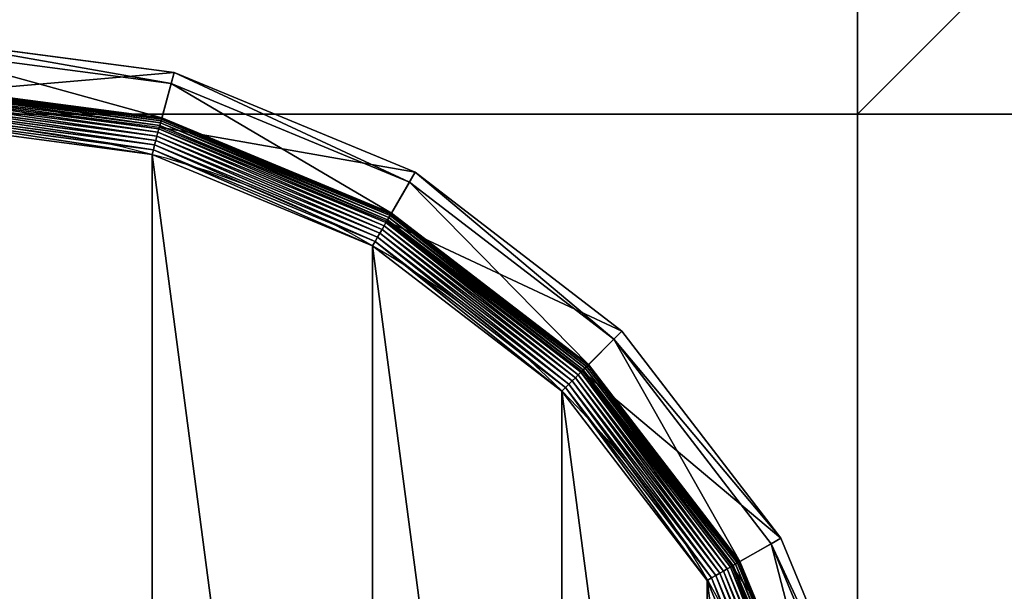
# Model space of a CAD drawing. Extents: x -1500 to 1500, y -375 to 375.
# Drawn here: x 3 to 29, y -333 to -317 of the extents above; entities that cross this region are included whole.
import ezdxf

# ---------------------------------------------------------------- set-up
doc = ezdxf.new("R2010")
doc.units = 0
doc.layers.get('0').update_dxf_attribs({"color": 13, "linetype": 'CONTINUOUS'})

# ---------------------------------------------------------------- blocks, each defined once
blk = doc.blocks.new('1800X750MM_TOP')
at = {"color": 7}
mesh = blk.add_polyface(dxfattribs=at)
corners = [(1500, 750), (0, 0), (0, 750), (1500, 0)]
mesh.append_faces([[corners[k] for k in face] for face in [(0, 1, 2), (1, 0, 3)]], dxfattribs={"vtx0": -1, "color": 7})
mesh = blk.add_polyface(dxfattribs=at)
corners = [(1500, 0, 25), (0, 750, 25), (0, 0, 25), (1500, 750, 25)]
mesh.append_faces([[corners[k] for k in face] for face in [(0, 1, 2), (1, 0, 3)]], dxfattribs={"vtx0": -1, "color": 7})
blk = doc.blocks.new('CUBIT_DESK_LEG_1')
at = {"color": 7}
for p, q in [((50, 50, 26), (0, 50, 26)), ((50, 50, 705), (0, 50, 705)), ((50, 50, 29), (0, 50, 29)), ((50, 0, 26), (50, 50, 26)), ((50, 0, 705), (50, 50, 705)), ((50, 50, 26), (50, 50, 29)), ((50, 0, 29), (50, 50, 29)), ((50, 50, 29), (50, 50, 705))]:
    blk.add_line(p, q, dxfattribs=at)
mesh = blk.add_polyface(dxfattribs=at)
corners = [(0, 50, 26), (50, 0, 26), (0, 0, 26), (50, 50, 26)]
mesh.append_faces([[corners[k] for k in face] for face in [(0, 1, 2), (1, 0, 3)]], dxfattribs={"vtx0": -1, "color": 7})
mesh = blk.add_polyface(dxfattribs=at)
corners = [(50, 0, 705), (0, 50, 705), (0, 0, 705), (50, 50, 705)]
mesh.append_faces([[corners[k] for k in face] for face in [(0, 1, 2), (1, 0, 3)]], dxfattribs={"vtx0": -1, "color": 7})
mesh = blk.add_polyface(dxfattribs=at)
corners = [(0, 50, 705), (50, 50, 29), (0, 50, 29), (50, 50, 705)]
mesh.append_faces([[corners[k] for k in face] for face in [(0, 1, 2), (1, 0, 3)]], dxfattribs={"vtx0": -1, "color": 7})
mesh = blk.add_polyface(dxfattribs=at)
corners = [(50, 0, 29), (0, 50, 29), (0, 0, 29), (50, 50, 29)]
mesh.append_faces([[corners[k] for k in face] for face in [(0, 1, 2), (1, 0, 3)]], dxfattribs={"vtx0": -1, "color": 7})
mesh = blk.add_polyface(dxfattribs=at)
corners = [(0, 50, 29), (50, 50, 26), (0, 50, 26), (50, 50, 29)]
mesh.append_faces([[corners[k] for k in face] for face in [(0, 1, 2), (1, 0, 3)]], dxfattribs={"vtx0": -1, "color": 7})
mesh = blk.add_polyface(dxfattribs=at)
corners = [(50, 50, 29), (50, 0, 705), (50, 0, 29), (50, 50, 705)]
mesh.append_faces([[corners[k] for k in face] for face in [(0, 1, 2), (1, 0, 3)]], dxfattribs={"vtx0": -1, "color": 7})
mesh = blk.add_polyface(dxfattribs=at)
corners = [(50, 50, 26), (50, 0, 29), (50, 0, 26), (50, 50, 29)]
mesh.append_faces([[corners[k] for k in face] for face in [(0, 1, 2), (1, 0, 3)]], dxfattribs={"vtx0": -1, "color": 7})
blk = doc.blocks.new('GROUP_187')
at = {"color": 7}
for p, q in [((35.01, 182.84, 0.32), (55.89, 132.42, 0.32)), ((36.07, 183.12, 0.08), (56.84, 132.96, 0.08)), ((28.9, 181.2, 9.48), (50.42, 129.25, 9.48)), ((28.9, 181.2, 42.65), (50.42, 129.25, 42.65)), ((28.97, 181.22, 8.24), (50.48, 129.29, 8.24)), ((29.18, 181.28, 7.03), (50.67, 129.4, 7.03)), ((29.53, 181.37, 5.85), (50.98, 129.58, 5.85)), ((30.01, 181.5, 4.74), (51.41, 129.83, 4.74)), ((30.61, 181.66, 3.71), (51.95, 130.14, 3.71)), ((52.27, 130.32, 104.26), (30.96, 181.75, 104.26)), ((31.32, 181.85, 2.78), (52.58, 130.5, 2.78)), ((32.13, 182.07, 1.96), (53.31, 130.92, 1.96)), ((33.02, 182.31, 1.27), (54.11, 131.39, 1.27)), ((33.99, 182.56, 0.72), (54.98, 131.89, 0.72)), ((18.6, 178.44, 85.3), (41.18, 123.92, 85.3)), ((43.4, 125.2, 47.66), (21.07, 179.1, 47.66)), ((54.11, 131.39, 1.27), (54.98, 131.89, 0.72)), ((54.98, 131.89, 0.72), (55.89, 132.42, 0.32)), ((54.98, 131.89, 0.72), (88.37, 88.37, 0.72)), ((55.89, 132.42, 0.32), (56.84, 132.96, 0.08)), ((55.89, 132.42, 0.32), (89.12, 89.12, 0.32)), ((56.84, 132.96, 0.08), (57.81, 133.52)), ((56.84, 132.96, 0.08), (89.89, 89.89, 0.08)), ((52.27, 130.32, 104.26), (41.18, 123.92, 85.3)), ((50.42, 129.25, 42.65), (43.4, 125.2, 47.66)), ((50.42, 129.25, 9.48), (50.48, 129.29, 8.24)), ((50.42, 129.25, 9.48), (84.65, 84.65, 9.48)), ((50.42, 129.25, 9.48), (50.42, 129.25, 42.65)), ((50.42, 129.25, 42.65), (84.65, 84.65, 42.65)), ((50.48, 129.29, 8.24), (50.67, 129.4, 7.03)), ((50.48, 129.29, 8.24), (84.7, 84.7, 8.24)), ((50.67, 129.4, 7.03), (50.98, 129.58, 5.85)), ((50.67, 129.4, 7.03), (84.85, 84.85, 7.03)), ((50.98, 129.58, 5.85), (51.41, 129.83, 4.74)), ((50.98, 129.58, 5.85), (85.11, 85.11, 5.85)), ((51.41, 129.83, 4.74), (51.95, 130.14, 3.71)), ((51.41, 129.83, 4.74), (85.46, 85.46, 4.74)), ((51.95, 130.14, 3.71), (52.58, 130.5, 2.78)), ((51.95, 130.14, 3.71), (85.89, 85.89, 3.71)), ((86.15, 86.15, 104.26), (52.27, 130.32, 104.26)), ((52.58, 130.5, 2.78), (53.31, 130.92, 1.96)), ((52.58, 130.5, 2.78), (86.41, 86.41, 2.78)), ((53.31, 130.92, 1.96), (54.11, 131.39, 1.27)), ((53.31, 130.92, 1.96), (87.01, 87.01, 1.96)), ((54.11, 131.39, 1.27), (87.66, 87.66, 1.27)), ((41.18, 123.92, 85.3), (43.4, 125.2, 47.66)), ((78.92, 78.92, 47.66), (43.4, 125.2, 47.66)), ((41.18, 123.92, 85.3), (77.11, 77.11, 85.3)), ((88.37, 88.37, 0.72), (89.12, 89.12, 0.32)), ((89.12, 89.12, 0.32), (89.89, 89.89, 0.08)), ((89.12, 89.12, 0.32), (132.42, 55.89, 0.32)), ((89.89, 89.89, 0.08), (90.68, 90.68)), ((89.89, 89.89, 0.08), (132.96, 56.84, 0.08)), ((86.41, 86.41, 2.78), (87.01, 87.01, 1.96)), ((87.01, 87.01, 1.96), (87.66, 87.66, 1.27)), ((87.01, 87.01, 1.96), (130.92, 53.31, 1.96)), ((87.66, 87.66, 1.27), (88.37, 88.37, 0.72)), ((87.66, 87.66, 1.27), (131.39, 54.11, 1.27)), ((88.37, 88.37, 0.72), (131.89, 54.98, 0.72)), ((86.15, 86.15, 104.26), (77.11, 77.11, 85.3)), ((84.65, 84.65, 42.65), (78.92, 78.92, 47.66)), ((84.65, 84.65, 9.48), (84.7, 84.7, 8.24)), ((84.65, 84.65, 9.48), (129.25, 50.42, 9.48)), ((84.65, 84.65, 9.48), (84.65, 84.65, 42.65)), ((84.65, 84.65, 42.65), (129.25, 50.42, 42.65)), ((84.7, 84.7, 8.24), (84.85, 84.85, 7.03)), ((84.7, 84.7, 8.24), (129.29, 50.48, 8.24)), ((84.85, 84.85, 7.03), (85.11, 85.11, 5.85)), ((84.85, 84.85, 7.03), (129.4, 50.67, 7.03)), ((85.11, 85.11, 5.85), (85.46, 85.46, 4.74)), ((85.11, 85.11, 5.85), (129.58, 50.98, 5.85)), ((85.46, 85.46, 4.74), (85.89, 85.89, 3.71)), ((85.46, 85.46, 4.74), (129.83, 51.41, 4.74)), ((85.89, 85.89, 3.71), (86.41, 86.41, 2.78)), ((85.89, 85.89, 3.71), (130.14, 51.95, 3.71)), ((130.32, 52.27, 104.26), (86.15, 86.15, 104.26)), ((86.41, 86.41, 2.78), (130.5, 52.58, 2.78)), ((77.11, 77.11, 85.3), (78.92, 78.92, 47.66)), ((125.2, 43.4, 47.66), (78.92, 78.92, 47.66)), ((77.11, 77.11, 85.3), (123.92, 41.18, 85.3)), ((131.89, 54.98, 0.72), (132.42, 55.89, 0.32)), ((132.42, 55.89, 0.32), (132.96, 56.84, 0.08)), ((132.42, 55.89, 0.32), (182.84, 35.01, 0.32)), ((132.96, 56.84, 0.08), (133.52, 57.81)), ((132.96, 56.84, 0.08), (183.12, 36.07, 0.08)), ((130.92, 53.31, 1.96), (131.39, 54.11, 1.27)), ((131.39, 54.11, 1.27), (131.89, 54.98, 0.72)), ((131.39, 54.11, 1.27), (182.31, 33.02, 1.27)), ((131.89, 54.98, 0.72), (182.56, 33.99, 0.72)), ((130.32, 52.27, 104.26), (123.92, 41.18, 85.3)), ((129.58, 50.98, 5.85), (129.83, 51.41, 4.74)), ((129.83, 51.41, 4.74), (130.14, 51.95, 3.71)), ((129.83, 51.41, 4.74), (181.5, 30.01, 4.74)), ((130.14, 51.95, 3.71), (130.5, 52.58, 2.78)), ((130.14, 51.95, 3.71), (181.66, 30.61, 3.71)), ((181.75, 30.96, 104.26), (130.32, 52.27, 104.26)), ((130.5, 52.58, 2.78), (130.92, 53.31, 1.96)), ((130.5, 52.58, 2.78), (181.85, 31.32, 2.78)), ((130.92, 53.31, 1.96), (182.07, 32.13, 1.96)), ((129.25, 50.42, 42.65), (125.2, 43.4, 47.66)), ((129.25, 50.42, 9.48), (129.29, 50.48, 8.24)), ((129.25, 50.42, 9.48), (181.2, 28.9, 9.48)), ((129.25, 50.42, 9.48), (129.25, 50.42, 42.65)), ((129.25, 50.42, 42.65), (181.2, 28.9, 42.65)), ((129.29, 50.48, 8.24), (129.4, 50.67, 7.03)), ((129.29, 50.48, 8.24), (181.22, 28.97, 8.24)), ((129.4, 50.67, 7.03), (129.58, 50.98, 5.85)), ((129.4, 50.67, 7.03), (181.28, 29.18, 7.03)), ((129.58, 50.98, 5.85), (181.37, 29.53, 5.85)), ((123.92, 41.18, 85.3), (125.2, 43.4, 47.66)), ((179.1, 21.07, 47.66), (125.2, 43.4, 47.66)), ((123.92, 41.18, 85.3), (178.44, 18.6, 85.3)), ((182.84, 35.01, 0.32), (183.12, 36.07, 0.08)), ((183.12, 36.07, 0.08), (183.41, 37.14)), ((183.12, 36.07, 0.08), (236.95, 28.98, 0.08)), ((182.31, 33.02, 1.27), (182.56, 33.99, 0.72)), ((182.56, 33.99, 0.72), (182.84, 35.01, 0.32)), ((182.56, 33.99, 0.72), (236.95, 26.83, 0.72)), ((182.84, 35.01, 0.32), (236.95, 27.89, 0.32)), ((181.66, 30.61, 3.71), (181.85, 31.32, 2.78)), ((181.85, 31.32, 2.78), (182.07, 32.13, 1.96)), ((181.85, 31.32, 2.78), (236.95, 24.06, 2.78)), ((182.07, 32.13, 1.96), (182.31, 33.02, 1.27)), ((182.07, 32.13, 1.96), (236.95, 24.9, 1.96)), ((182.31, 33.02, 1.27), (236.95, 25.83, 1.27)), ((181.75, 30.96, 104.26), (178.44, 18.6, 85.3)), ((181.2, 28.9, 9.48), (181.22, 28.97, 8.24)), ((181.22, 28.97, 8.24), (181.28, 29.18, 7.03)), ((181.22, 28.97, 8.24), (236.95, 21.64, 8.24)), ((181.28, 29.18, 7.03), (181.37, 29.53, 5.85)), ((181.28, 29.18, 7.03), (236.95, 21.85, 7.03)), ((181.37, 29.53, 5.85), (181.5, 30.01, 4.74)), ((181.37, 29.53, 5.85), (236.95, 22.21, 5.85)), ((181.5, 30.01, 4.74), (181.66, 30.61, 3.71)), ((181.5, 30.01, 4.74), (236.95, 22.71, 4.74)), ((181.66, 30.61, 3.71), (236.95, 23.33, 3.71)), ((236.95, 23.69, 104.26), (181.75, 30.96, 104.26)), ((181.2, 28.9, 42.65), (179.1, 21.07, 47.66)), ((181.2, 28.9, 9.48), (236.95, 21.56, 9.48)), ((181.2, 28.9, 9.48), (181.2, 28.9, 42.65)), ((181.2, 28.9, 42.65), (236.95, 21.56, 42.65)), ((178.44, 18.6, 85.3), (179.1, 21.07, 47.66)), ((236.95, 13.46, 47.66), (179.1, 21.07, 47.66)), ((178.44, 18.6, 85.3), (236.95, 10.9, 85.3))]:
    blk.add_line(p, q, dxfattribs=at)
blk.add_circle((236.95, 236.95), 206.86, dxfattribs=at)
mesh = blk.add_polyface(dxfattribs=at)
corners = [(37.14, 290.49), (37.14, 183.41), (30.09, 236.95), (57.81, 133.52), (57.81, 340.37), (90.68, 90.68), (90.68, 383.22), (133.52, 57.81), (133.52, 416.09), (183.41, 37.14), (183.41, 436.75), (236.95, 30.09), (236.95, 443.8), (290.49, 37.14), (290.49, 436.75), (340.37, 57.81), (340.37, 416.09), (383.22, 90.68), (383.22, 383.22), (416.09, 133.52), (416.09, 340.37), (436.75, 183.41), (436.75, 290.49), (443.8, 236.95)]
mesh.append_faces([[corners[k] for k in face] for face in [(0, 1, 2), (21, 22, 23)]], dxfattribs={"vtx0": -1, "color": 7})
mesh.append_faces([[corners[k] for k in face] for face in [(1, 0, 3), (3, 4, 5), (5, 6, 7), (7, 8, 9), (9, 10, 11), (11, 12, 13), (13, 14, 15), (15, 16, 17), (17, 18, 19), (19, 20, 21)]], dxfattribs={"vtx0": -1, "vtx1": -1, "color": 7})
mesh.append_faces([[corners[k] for k in face] for face in [(3, 0, 4), (5, 4, 6), (7, 6, 8), (9, 8, 10), (11, 10, 12), (13, 12, 14), (15, 14, 16), (17, 16, 18), (19, 18, 20), (21, 20, 22)]], dxfattribs={"vtx0": -1, "vtx2": -1, "color": 7})
mesh = blk.add_polyface(dxfattribs=at)
corners = [(35.01, 182.84, 0.32), (54.98, 131.89, 0.72), (33.99, 182.56, 0.72), (55.89, 132.42, 0.32)]
mesh.append_faces([[corners[k] for k in face] for face in [(0, 1, 2), (1, 0, 3)]], dxfattribs={"vtx0": -1, "color": 7})
mesh = blk.add_polyface(dxfattribs=at)
corners = [(36.07, 183.12, 0.08), (55.89, 132.42, 0.32), (35.01, 182.84, 0.32), (56.84, 132.96, 0.08)]
mesh.append_faces([[corners[k] for k in face] for face in [(0, 1, 2), (1, 0, 3)]], dxfattribs={"vtx0": -1, "color": 7})
mesh = blk.add_polyface(dxfattribs=at)
corners = [(37.14, 183.41), (56.84, 132.96, 0.08), (36.07, 183.12, 0.08), (57.81, 133.52)]
mesh.append_faces([[corners[k] for k in face] for face in [(0, 1, 2), (1, 0, 3)]], dxfattribs={"vtx0": -1, "color": 7})
mesh = blk.add_polyface(dxfattribs=at)
corners = [(52.27, 130.32, 104.26), (18.6, 178.44, 85.3), (41.18, 123.92, 85.3), (30.96, 181.75, 104.26)]
mesh.append_faces([[corners[k] for k in face] for face in [(0, 1, 2), (1, 0, 3)]], dxfattribs={"vtx0": -1, "color": 7})
mesh = blk.add_polyface(dxfattribs=at)
corners = [(28.9, 181.2, 42.65), (43.4, 125.2, 47.66), (21.07, 179.1, 47.66), (50.42, 129.25, 42.65)]
mesh.append_faces([[corners[k] for k in face] for face in [(0, 1, 2), (1, 0, 3)]], dxfattribs={"vtx0": -1, "color": 7})
mesh = blk.add_polyface(dxfattribs=at)
corners = [(28.9, 181.2, 9.48), (50.48, 129.29, 8.24), (50.42, 129.25, 9.48), (28.97, 181.22, 8.24)]
mesh.append_faces([[corners[k] for k in face] for face in [(0, 1, 2), (1, 0, 3)]], dxfattribs={"vtx0": -1, "color": 7})
mesh = blk.add_polyface(dxfattribs=at)
corners = [(28.9, 181.2, 42.65), (50.42, 129.25, 9.48), (50.42, 129.25, 42.65), (28.9, 181.2, 9.48)]
mesh.append_faces([[corners[k] for k in face] for face in [(0, 1, 2), (1, 0, 3)]], dxfattribs={"vtx0": -1, "color": 7})
mesh = blk.add_polyface(dxfattribs=at)
corners = [(28.97, 181.22, 8.24), (50.67, 129.4, 7.03), (50.48, 129.29, 8.24), (29.18, 181.28, 7.03)]
mesh.append_faces([[corners[k] for k in face] for face in [(0, 1, 2), (1, 0, 3)]], dxfattribs={"vtx0": -1, "color": 7})
mesh = blk.add_polyface(dxfattribs=at)
corners = [(29.18, 181.28, 7.03), (50.98, 129.58, 5.85), (50.67, 129.4, 7.03), (29.53, 181.37, 5.85)]
mesh.append_faces([[corners[k] for k in face] for face in [(0, 1, 2), (1, 0, 3)]], dxfattribs={"vtx0": -1, "color": 7})
mesh = blk.add_polyface(dxfattribs=at)
corners = [(29.53, 181.37, 5.85), (51.41, 129.83, 4.74), (50.98, 129.58, 5.85), (30.01, 181.5, 4.74)]
mesh.append_faces([[corners[k] for k in face] for face in [(0, 1, 2), (1, 0, 3)]], dxfattribs={"vtx0": -1, "color": 7})
mesh = blk.add_polyface(dxfattribs=at)
corners = [(30.01, 181.5, 4.74), (51.95, 130.14, 3.71), (51.41, 129.83, 4.74), (30.61, 181.66, 3.71)]
mesh.append_faces([[corners[k] for k in face] for face in [(0, 1, 2), (1, 0, 3)]], dxfattribs={"vtx0": -1, "color": 7})
mesh = blk.add_polyface(dxfattribs=at)
corners = [(30.61, 181.66, 3.71), (52.58, 130.5, 2.78), (51.95, 130.14, 3.71), (31.32, 181.85, 2.78)]
mesh.append_faces([[corners[k] for k in face] for face in [(0, 1, 2), (1, 0, 3)]], dxfattribs={"vtx0": -1, "color": 7})
mesh = blk.add_polyface(dxfattribs=at)
corners = [(32.13, 182.07, 1.96), (52.58, 130.5, 2.78), (31.32, 181.85, 2.78), (53.31, 130.92, 1.96)]
mesh.append_faces([[corners[k] for k in face] for face in [(0, 1, 2), (1, 0, 3)]], dxfattribs={"vtx0": -1, "color": 7})
mesh = blk.add_polyface(dxfattribs=at)
corners = [(33.02, 182.31, 1.27), (53.31, 130.92, 1.96), (32.13, 182.07, 1.96), (54.11, 131.39, 1.27)]
mesh.append_faces([[corners[k] for k in face] for face in [(0, 1, 2), (1, 0, 3)]], dxfattribs={"vtx0": -1, "color": 7})
mesh = blk.add_polyface(dxfattribs=at)
corners = [(33.99, 182.56, 0.72), (54.11, 131.39, 1.27), (33.02, 182.31, 1.27), (54.98, 131.89, 0.72)]
mesh.append_faces([[corners[k] for k in face] for face in [(0, 1, 2), (1, 0, 3)]], dxfattribs={"vtx0": -1, "color": 7})
mesh = blk.add_polyface(dxfattribs=at)
corners = [(18.6, 178.44, 85.3), (43.4, 125.2, 47.66), (41.18, 123.92, 85.3), (21.07, 179.1, 47.66)]
mesh.append_faces([[corners[k] for k in face] for face in [(0, 1, 2), (1, 0, 3)]], dxfattribs={"vtx0": -1, "color": 7})
mesh = blk.add_polyface(dxfattribs=at)
corners = [(54.98, 131.89, 0.72), (87.66, 87.66, 1.27), (54.11, 131.39, 1.27), (88.37, 88.37, 0.72)]
mesh.append_faces([[corners[k] for k in face] for face in [(0, 1, 2), (1, 0, 3)]], dxfattribs={"vtx0": -1, "color": 7})
mesh = blk.add_polyface(dxfattribs=at)
corners = [(55.89, 132.42, 0.32), (88.37, 88.37, 0.72), (54.98, 131.89, 0.72), (89.12, 89.12, 0.32)]
mesh.append_faces([[corners[k] for k in face] for face in [(0, 1, 2), (1, 0, 3)]], dxfattribs={"vtx0": -1, "color": 7})
mesh = blk.add_polyface(dxfattribs=at)
corners = [(56.84, 132.96, 0.08), (89.12, 89.12, 0.32), (55.89, 132.42, 0.32), (89.89, 89.89, 0.08)]
mesh.append_faces([[corners[k] for k in face] for face in [(0, 1, 2), (1, 0, 3)]], dxfattribs={"vtx0": -1, "color": 7})
mesh = blk.add_polyface(dxfattribs=at)
corners = [(57.81, 133.52), (89.89, 89.89, 0.08), (56.84, 132.96, 0.08), (90.68, 90.68)]
mesh.append_faces([[corners[k] for k in face] for face in [(0, 1, 2), (1, 0, 3)]], dxfattribs={"vtx0": -1, "color": 7})
mesh = blk.add_polyface(dxfattribs=at)
corners = [(86.15, 86.15, 104.26), (41.18, 123.92, 85.3), (77.11, 77.11, 85.3), (52.27, 130.32, 104.26)]
mesh.append_faces([[corners[k] for k in face] for face in [(0, 1, 2), (1, 0, 3)]], dxfattribs={"vtx0": -1, "color": 7})
mesh = blk.add_polyface(dxfattribs=at)
corners = [(50.42, 129.25, 42.65), (78.92, 78.92, 47.66), (43.4, 125.2, 47.66), (84.65, 84.65, 42.65)]
mesh.append_faces([[corners[k] for k in face] for face in [(0, 1, 2), (1, 0, 3)]], dxfattribs={"vtx0": -1, "color": 7})
mesh = blk.add_polyface(dxfattribs=at)
corners = [(50.42, 129.25, 9.48), (84.7, 84.7, 8.24), (84.65, 84.65, 9.48), (50.48, 129.29, 8.24)]
mesh.append_faces([[corners[k] for k in face] for face in [(0, 1, 2), (1, 0, 3)]], dxfattribs={"vtx0": -1, "color": 7})
mesh = blk.add_polyface(dxfattribs=at)
corners = [(50.42, 129.25, 42.65), (84.65, 84.65, 9.48), (84.65, 84.65, 42.65), (50.42, 129.25, 9.48)]
mesh.append_faces([[corners[k] for k in face] for face in [(0, 1, 2), (1, 0, 3)]], dxfattribs={"vtx0": -1, "color": 7})
mesh = blk.add_polyface(dxfattribs=at)
corners = [(50.48, 129.29, 8.24), (84.85, 84.85, 7.03), (84.7, 84.7, 8.24), (50.67, 129.4, 7.03)]
mesh.append_faces([[corners[k] for k in face] for face in [(0, 1, 2), (1, 0, 3)]], dxfattribs={"vtx0": -1, "color": 7})
mesh = blk.add_polyface(dxfattribs=at)
corners = [(50.67, 129.4, 7.03), (85.11, 85.11, 5.85), (84.85, 84.85, 7.03), (50.98, 129.58, 5.85)]
mesh.append_faces([[corners[k] for k in face] for face in [(0, 1, 2), (1, 0, 3)]], dxfattribs={"vtx0": -1, "color": 7})
mesh = blk.add_polyface(dxfattribs=at)
corners = [(50.98, 129.58, 5.85), (85.46, 85.46, 4.74), (85.11, 85.11, 5.85), (51.41, 129.83, 4.74)]
mesh.append_faces([[corners[k] for k in face] for face in [(0, 1, 2), (1, 0, 3)]], dxfattribs={"vtx0": -1, "color": 7})
mesh = blk.add_polyface(dxfattribs=at)
corners = [(51.41, 129.83, 4.74), (85.89, 85.89, 3.71), (85.46, 85.46, 4.74), (51.95, 130.14, 3.71)]
mesh.append_faces([[corners[k] for k in face] for face in [(0, 1, 2), (1, 0, 3)]], dxfattribs={"vtx0": -1, "color": 7})
mesh = blk.add_polyface(dxfattribs=at)
corners = [(51.95, 130.14, 3.71), (86.41, 86.41, 2.78), (85.89, 85.89, 3.71), (52.58, 130.5, 2.78)]
mesh.append_faces([[corners[k] for k in face] for face in [(0, 1, 2), (1, 0, 3)]], dxfattribs={"vtx0": -1, "color": 7})
mesh = blk.add_polyface(dxfattribs=at)
corners = [(53.31, 130.92, 1.96), (86.41, 86.41, 2.78), (52.58, 130.5, 2.78), (87.01, 87.01, 1.96)]
mesh.append_faces([[corners[k] for k in face] for face in [(0, 1, 2), (1, 0, 3)]], dxfattribs={"vtx0": -1, "color": 7})
mesh = blk.add_polyface(dxfattribs=at)
corners = [(54.11, 131.39, 1.27), (87.01, 87.01, 1.96), (53.31, 130.92, 1.96), (87.66, 87.66, 1.27)]
mesh.append_faces([[corners[k] for k in face] for face in [(0, 1, 2), (1, 0, 3)]], dxfattribs={"vtx0": -1, "color": 7})
mesh = blk.add_polyface(dxfattribs=at)
corners = [(41.18, 123.92, 85.3), (78.92, 78.92, 47.66), (77.11, 77.11, 85.3), (43.4, 125.2, 47.66)]
mesh.append_faces([[corners[k] for k in face] for face in [(0, 1, 2), (1, 0, 3)]], dxfattribs={"vtx0": -1, "color": 7})
mesh = blk.add_polyface(dxfattribs=at)
corners = [(89.12, 89.12, 0.32), (131.89, 54.98, 0.72), (88.37, 88.37, 0.72), (132.42, 55.89, 0.32)]
mesh.append_faces([[corners[k] for k in face] for face in [(0, 1, 2), (1, 0, 3)]], dxfattribs={"vtx0": -1, "color": 7})
mesh = blk.add_polyface(dxfattribs=at)
corners = [(89.89, 89.89, 0.08), (132.42, 55.89, 0.32), (89.12, 89.12, 0.32), (132.96, 56.84, 0.08)]
mesh.append_faces([[corners[k] for k in face] for face in [(0, 1, 2), (1, 0, 3)]], dxfattribs={"vtx0": -1, "color": 7})
mesh = blk.add_polyface(dxfattribs=at)
corners = [(90.68, 90.68), (132.96, 56.84, 0.08), (89.89, 89.89, 0.08), (133.52, 57.81)]
mesh.append_faces([[corners[k] for k in face] for face in [(0, 1, 2), (1, 0, 3)]], dxfattribs={"vtx0": -1, "color": 7})
mesh = blk.add_polyface(dxfattribs=at)
corners = [(87.01, 87.01, 1.96), (130.5, 52.58, 2.78), (86.41, 86.41, 2.78), (130.92, 53.31, 1.96)]
mesh.append_faces([[corners[k] for k in face] for face in [(0, 1, 2), (1, 0, 3)]], dxfattribs={"vtx0": -1, "color": 7})
mesh = blk.add_polyface(dxfattribs=at)
corners = [(87.66, 87.66, 1.27), (130.92, 53.31, 1.96), (87.01, 87.01, 1.96), (131.39, 54.11, 1.27)]
mesh.append_faces([[corners[k] for k in face] for face in [(0, 1, 2), (1, 0, 3)]], dxfattribs={"vtx0": -1, "color": 7})
mesh = blk.add_polyface(dxfattribs=at)
corners = [(88.37, 88.37, 0.72), (131.39, 54.11, 1.27), (87.66, 87.66, 1.27), (131.89, 54.98, 0.72)]
mesh.append_faces([[corners[k] for k in face] for face in [(0, 1, 2), (1, 0, 3)]], dxfattribs={"vtx0": -1, "color": 7})
mesh = blk.add_polyface(dxfattribs=at)
corners = [(130.32, 52.27, 104.26), (77.11, 77.11, 85.3), (123.92, 41.18, 85.3), (86.15, 86.15, 104.26)]
mesh.append_faces([[corners[k] for k in face] for face in [(0, 1, 2), (1, 0, 3)]], dxfattribs={"vtx0": -1, "color": 7})
mesh = blk.add_polyface(dxfattribs=at)
corners = [(84.65, 84.65, 42.65), (125.2, 43.4, 47.66), (78.92, 78.92, 47.66), (129.25, 50.42, 42.65)]
mesh.append_faces([[corners[k] for k in face] for face in [(0, 1, 2), (1, 0, 3)]], dxfattribs={"vtx0": -1, "color": 7})
mesh = blk.add_polyface(dxfattribs=at)
corners = [(129.25, 50.42, 9.48), (84.7, 84.7, 8.24), (129.29, 50.48, 8.24), (84.65, 84.65, 9.48)]
mesh.append_faces([[corners[k] for k in face] for face in [(0, 1, 2), (1, 0, 3)]], dxfattribs={"vtx0": -1, "color": 7})
mesh = blk.add_polyface(dxfattribs=at)
corners = [(129.25, 50.42, 42.65), (84.65, 84.65, 9.48), (129.25, 50.42, 9.48), (84.65, 84.65, 42.65)]
mesh.append_faces([[corners[k] for k in face] for face in [(0, 1, 2), (1, 0, 3)]], dxfattribs={"vtx0": -1, "color": 7})
mesh = blk.add_polyface(dxfattribs=at)
corners = [(129.29, 50.48, 8.24), (84.85, 84.85, 7.03), (129.4, 50.67, 7.03), (84.7, 84.7, 8.24)]
mesh.append_faces([[corners[k] for k in face] for face in [(0, 1, 2), (1, 0, 3)]], dxfattribs={"vtx0": -1, "color": 7})
mesh = blk.add_polyface(dxfattribs=at)
corners = [(129.4, 50.67, 7.03), (85.11, 85.11, 5.85), (129.58, 50.98, 5.85), (84.85, 84.85, 7.03)]
mesh.append_faces([[corners[k] for k in face] for face in [(0, 1, 2), (1, 0, 3)]], dxfattribs={"vtx0": -1, "color": 7})
mesh = blk.add_polyface(dxfattribs=at)
corners = [(129.58, 50.98, 5.85), (85.46, 85.46, 4.74), (129.83, 51.41, 4.74), (85.11, 85.11, 5.85)]
mesh.append_faces([[corners[k] for k in face] for face in [(0, 1, 2), (1, 0, 3)]], dxfattribs={"vtx0": -1, "color": 7})
mesh = blk.add_polyface(dxfattribs=at)
corners = [(129.83, 51.41, 4.74), (85.89, 85.89, 3.71), (130.14, 51.95, 3.71), (85.46, 85.46, 4.74)]
mesh.append_faces([[corners[k] for k in face] for face in [(0, 1, 2), (1, 0, 3)]], dxfattribs={"vtx0": -1, "color": 7})
mesh = blk.add_polyface(dxfattribs=at)
corners = [(130.14, 51.95, 3.71), (86.41, 86.41, 2.78), (130.5, 52.58, 2.78), (85.89, 85.89, 3.71)]
mesh.append_faces([[corners[k] for k in face] for face in [(0, 1, 2), (1, 0, 3)]], dxfattribs={"vtx0": -1, "color": 7})
mesh = blk.add_polyface(dxfattribs=at)
corners = [(123.92, 41.18, 85.3), (78.92, 78.92, 47.66), (125.2, 43.4, 47.66), (77.11, 77.11, 85.3)]
mesh.append_faces([[corners[k] for k in face] for face in [(0, 1, 2), (1, 0, 3)]], dxfattribs={"vtx0": -1, "color": 7})
mesh = blk.add_polyface(dxfattribs=at)
corners = [(132.42, 55.89, 0.32), (182.56, 33.99, 0.72), (131.89, 54.98, 0.72), (182.84, 35.01, 0.32)]
mesh.append_faces([[corners[k] for k in face] for face in [(0, 1, 2), (1, 0, 3)]], dxfattribs={"vtx0": -1, "color": 7})
mesh = blk.add_polyface(dxfattribs=at)
corners = [(132.96, 56.84, 0.08), (182.84, 35.01, 0.32), (132.42, 55.89, 0.32), (183.12, 36.07, 0.08)]
mesh.append_faces([[corners[k] for k in face] for face in [(0, 1, 2), (1, 0, 3)]], dxfattribs={"vtx0": -1, "color": 7})
mesh = blk.add_polyface(dxfattribs=at)
corners = [(133.52, 57.81), (183.12, 36.07, 0.08), (132.96, 56.84, 0.08), (183.41, 37.14)]
mesh.append_faces([[corners[k] for k in face] for face in [(0, 1, 2), (1, 0, 3)]], dxfattribs={"vtx0": -1, "color": 7})
mesh = blk.add_polyface(dxfattribs=at)
corners = [(131.39, 54.11, 1.27), (182.07, 32.13, 1.96), (130.92, 53.31, 1.96), (182.31, 33.02, 1.27)]
mesh.append_faces([[corners[k] for k in face] for face in [(0, 1, 2), (1, 0, 3)]], dxfattribs={"vtx0": -1, "color": 7})
mesh = blk.add_polyface(dxfattribs=at)
corners = [(131.89, 54.98, 0.72), (182.31, 33.02, 1.27), (131.39, 54.11, 1.27), (182.56, 33.99, 0.72)]
mesh.append_faces([[corners[k] for k in face] for face in [(0, 1, 2), (1, 0, 3)]], dxfattribs={"vtx0": -1, "color": 7})
mesh = blk.add_polyface(dxfattribs=at)
corners = [(181.75, 30.96, 104.26), (123.92, 41.18, 85.3), (178.44, 18.6, 85.3), (130.32, 52.27, 104.26)]
mesh.append_faces([[corners[k] for k in face] for face in [(0, 1, 2), (1, 0, 3)]], dxfattribs={"vtx0": -1, "color": 7})
mesh = blk.add_polyface(dxfattribs=at)
corners = [(181.37, 29.53, 5.85), (129.83, 51.41, 4.74), (181.5, 30.01, 4.74), (129.58, 50.98, 5.85)]
mesh.append_faces([[corners[k] for k in face] for face in [(0, 1, 2), (1, 0, 3)]], dxfattribs={"vtx0": -1, "color": 7})
mesh = blk.add_polyface(dxfattribs=at)
corners = [(181.5, 30.01, 4.74), (130.14, 51.95, 3.71), (181.66, 30.61, 3.71), (129.83, 51.41, 4.74)]
mesh.append_faces([[corners[k] for k in face] for face in [(0, 1, 2), (1, 0, 3)]], dxfattribs={"vtx0": -1, "color": 7})
mesh = blk.add_polyface(dxfattribs=at)
corners = [(181.66, 30.61, 3.71), (130.5, 52.58, 2.78), (181.85, 31.32, 2.78), (130.14, 51.95, 3.71)]
mesh.append_faces([[corners[k] for k in face] for face in [(0, 1, 2), (1, 0, 3)]], dxfattribs={"vtx0": -1, "color": 7})
mesh = blk.add_polyface(dxfattribs=at)
corners = [(130.92, 53.31, 1.96), (181.85, 31.32, 2.78), (130.5, 52.58, 2.78), (182.07, 32.13, 1.96)]
mesh.append_faces([[corners[k] for k in face] for face in [(0, 1, 2), (1, 0, 3)]], dxfattribs={"vtx0": -1, "color": 7})
mesh = blk.add_polyface(dxfattribs=at)
corners = [(129.25, 50.42, 42.65), (179.1, 21.07, 47.66), (125.2, 43.4, 47.66), (181.2, 28.9, 42.65)]
mesh.append_faces([[corners[k] for k in face] for face in [(0, 1, 2), (1, 0, 3)]], dxfattribs={"vtx0": -1, "color": 7})
mesh = blk.add_polyface(dxfattribs=at)
corners = [(181.2, 28.9, 9.48), (129.29, 50.48, 8.24), (181.22, 28.97, 8.24), (129.25, 50.42, 9.48)]
mesh.append_faces([[corners[k] for k in face] for face in [(0, 1, 2), (1, 0, 3)]], dxfattribs={"vtx0": -1, "color": 7})
mesh = blk.add_polyface(dxfattribs=at)
corners = [(181.2, 28.9, 42.65), (129.25, 50.42, 9.48), (181.2, 28.9, 9.48), (129.25, 50.42, 42.65)]
mesh.append_faces([[corners[k] for k in face] for face in [(0, 1, 2), (1, 0, 3)]], dxfattribs={"vtx0": -1, "color": 7})
mesh = blk.add_polyface(dxfattribs=at)
corners = [(181.22, 28.97, 8.24), (129.4, 50.67, 7.03), (181.28, 29.18, 7.03), (129.29, 50.48, 8.24)]
mesh.append_faces([[corners[k] for k in face] for face in [(0, 1, 2), (1, 0, 3)]], dxfattribs={"vtx0": -1, "color": 7})
mesh = blk.add_polyface(dxfattribs=at)
corners = [(181.28, 29.18, 7.03), (129.58, 50.98, 5.85), (181.37, 29.53, 5.85), (129.4, 50.67, 7.03)]
mesh.append_faces([[corners[k] for k in face] for face in [(0, 1, 2), (1, 0, 3)]], dxfattribs={"vtx0": -1, "color": 7})
mesh = blk.add_polyface(dxfattribs=at)
corners = [(178.44, 18.6, 85.3), (125.2, 43.4, 47.66), (179.1, 21.07, 47.66), (123.92, 41.18, 85.3)]
mesh.append_faces([[corners[k] for k in face] for face in [(0, 1, 2), (1, 0, 3)]], dxfattribs={"vtx0": -1, "color": 7})
mesh = blk.add_polyface(dxfattribs=at)
corners = [(183.12, 36.07, 0.08), (236.95, 27.89, 0.32), (182.84, 35.01, 0.32), (236.95, 28.98, 0.08)]
mesh.append_faces([[corners[k] for k in face] for face in [(0, 1, 2), (1, 0, 3)]], dxfattribs={"vtx0": -1, "color": 7})
mesh = blk.add_polyface(dxfattribs=at)
corners = [(183.41, 37.14), (236.95, 28.98, 0.08), (183.12, 36.07, 0.08), (236.95, 30.09)]
mesh.append_faces([[corners[k] for k in face] for face in [(0, 1, 2), (1, 0, 3)]], dxfattribs={"vtx0": -1, "color": 7})
mesh = blk.add_polyface(dxfattribs=at)
corners = [(182.56, 33.99, 0.72), (236.95, 25.83, 1.27), (182.31, 33.02, 1.27), (236.95, 26.83, 0.72)]
mesh.append_faces([[corners[k] for k in face] for face in [(0, 1, 2), (1, 0, 3)]], dxfattribs={"vtx0": -1, "color": 7})
mesh = blk.add_polyface(dxfattribs=at)
corners = [(182.84, 35.01, 0.32), (236.95, 26.83, 0.72), (182.56, 33.99, 0.72), (236.95, 27.89, 0.32)]
mesh.append_faces([[corners[k] for k in face] for face in [(0, 1, 2), (1, 0, 3)]], dxfattribs={"vtx0": -1, "color": 7})
mesh = blk.add_polyface(dxfattribs=at)
corners = [(236.95, 23.33, 3.71), (181.85, 31.32, 2.78), (236.95, 24.06, 2.78), (181.66, 30.61, 3.71)]
mesh.append_faces([[corners[k] for k in face] for face in [(0, 1, 2), (1, 0, 3)]], dxfattribs={"vtx0": -1, "color": 7})
mesh = blk.add_polyface(dxfattribs=at)
corners = [(182.07, 32.13, 1.96), (236.95, 24.06, 2.78), (181.85, 31.32, 2.78), (236.95, 24.9, 1.96)]
mesh.append_faces([[corners[k] for k in face] for face in [(0, 1, 2), (1, 0, 3)]], dxfattribs={"vtx0": -1, "color": 7})
mesh = blk.add_polyface(dxfattribs=at)
corners = [(182.31, 33.02, 1.27), (236.95, 24.9, 1.96), (182.07, 32.13, 1.96), (236.95, 25.83, 1.27)]
mesh.append_faces([[corners[k] for k in face] for face in [(0, 1, 2), (1, 0, 3)]], dxfattribs={"vtx0": -1, "color": 7})
mesh = blk.add_polyface(dxfattribs=at)
corners = [(236.95, 23.69, 104.26), (178.44, 18.6, 85.3), (236.95, 10.9, 85.3), (181.75, 30.96, 104.26)]
mesh.append_faces([[corners[k] for k in face] for face in [(0, 1, 2), (1, 0, 3)]], dxfattribs={"vtx0": -1, "color": 7})
mesh = blk.add_polyface(dxfattribs=at)
corners = [(236.95, 21.56, 9.48), (181.22, 28.97, 8.24), (236.95, 21.64, 8.24), (181.2, 28.9, 9.48)]
mesh.append_faces([[corners[k] for k in face] for face in [(0, 1, 2), (1, 0, 3)]], dxfattribs={"vtx0": -1, "color": 7})
mesh = blk.add_polyface(dxfattribs=at)
corners = [(236.95, 21.64, 8.24), (181.28, 29.18, 7.03), (236.95, 21.85, 7.03), (181.22, 28.97, 8.24)]
mesh.append_faces([[corners[k] for k in face] for face in [(0, 1, 2), (1, 0, 3)]], dxfattribs={"vtx0": -1, "color": 7})
mesh = blk.add_polyface(dxfattribs=at)
corners = [(236.95, 21.85, 7.03), (181.37, 29.53, 5.85), (236.95, 22.21, 5.85), (181.28, 29.18, 7.03)]
mesh.append_faces([[corners[k] for k in face] for face in [(0, 1, 2), (1, 0, 3)]], dxfattribs={"vtx0": -1, "color": 7})
mesh = blk.add_polyface(dxfattribs=at)
corners = [(236.95, 22.21, 5.85), (181.5, 30.01, 4.74), (236.95, 22.71, 4.74), (181.37, 29.53, 5.85)]
mesh.append_faces([[corners[k] for k in face] for face in [(0, 1, 2), (1, 0, 3)]], dxfattribs={"vtx0": -1, "color": 7})
mesh = blk.add_polyface(dxfattribs=at)
corners = [(236.95, 22.71, 4.74), (181.66, 30.61, 3.71), (236.95, 23.33, 3.71), (181.5, 30.01, 4.74)]
mesh.append_faces([[corners[k] for k in face] for face in [(0, 1, 2), (1, 0, 3)]], dxfattribs={"vtx0": -1, "color": 7})
mesh = blk.add_polyface(dxfattribs=at)
corners = [(181.2, 28.9, 42.65), (236.95, 13.46, 47.66), (179.1, 21.07, 47.66), (236.95, 21.56, 42.65)]
mesh.append_faces([[corners[k] for k in face] for face in [(0, 1, 2), (1, 0, 3)]], dxfattribs={"vtx0": -1, "color": 7})
mesh = blk.add_polyface(dxfattribs=at)
corners = [(236.95, 21.56, 42.65), (181.2, 28.9, 9.48), (236.95, 21.56, 9.48), (181.2, 28.9, 42.65)]
mesh.append_faces([[corners[k] for k in face] for face in [(0, 1, 2), (1, 0, 3)]], dxfattribs={"vtx0": -1, "color": 7})
mesh = blk.add_polyface(dxfattribs=at)
corners = [(236.95, 10.9, 85.3), (179.1, 21.07, 47.66), (236.95, 13.46, 47.66), (178.44, 18.6, 85.3)]
mesh.append_faces([[corners[k] for k in face] for face in [(0, 1, 2), (1, 0, 3)]], dxfattribs={"vtx0": -1, "color": 7})
blk = doc.blocks.new('GROUP_186')
for p, q in [((0, 50, 50), (640, 50, 50)), ((0, 50), (640, 50)), ((640, 50), (640, 0)), ((640, 50, 50), (640, 50)), ((640, 0, 50), (640, 50, 50))]:
    blk.add_line(p, q)
mesh = blk.add_polyface()
corners = [(0, 50), (640, 0), (0, 0), (640, 50)]
mesh.append_faces([[corners[k] for k in face] for face in [(0, 1, 2), (1, 0, 3)]], dxfattribs={"vtx0": -1})
mesh = blk.add_polyface()
corners = [(640, 0, 50), (0, 50, 50), (0, 0, 50), (640, 50, 50)]
mesh.append_faces([[corners[k] for k in face] for face in [(0, 1, 2), (1, 0, 3)]], dxfattribs={"vtx0": -1})
mesh = blk.add_polyface()
corners = [(0, 50, 50), (640, 50), (0, 50), (640, 50, 50)]
mesh.append_faces([[corners[k] for k in face] for face in [(0, 1, 2), (1, 0, 3)]], dxfattribs={"vtx0": -1})
mesh = blk.add_polyface()
corners = [(640, 50), (640, 0, 50), (640, 0), (640, 50, 50)]
mesh.append_faces([[corners[k] for k in face] for face in [(0, 1, 2), (1, 0, 3)]], dxfattribs={"vtx0": -1})
blk = doc.blocks.new('CUBIT_DESK_LEG_SIDE')
at = {"color": 7, "xscale": 0.1172318578272598, "yscale": 0.1172318578272322, "zscale": 0.1055086720445332, "rotation": 269.9999999999448}
blk.add_blockref('GROUP_187', (686.715, 52.79, 15), dxfattribs=at)
at = {"color": 7}
blk.add_blockref('GROUP_186', (50, 0, 655), dxfattribs=at)
at = {"color": 7, "rotation": 89.99999999999865}
blk.add_blockref('CUBIT_DESK_LEG_1', (740, 0), dxfattribs=at)
blk.add_blockref('CUBIT_DESK_LEG_1', (740, 0), dxfattribs=at)
blk = doc.blocks.new('CUBIT_ANGLE_BRACKET_RIGHT_')
for p, q in [((0, 0, -35), (0, 25, -35)), ((0, 0), (0, 25)), ((0, 0, -35), (0, 0)), ((125, 0, -15), (0, 0, -35)), ((0, 0), (125, 0))]:
    blk.add_line(p, q)
mesh = blk.add_polyface()
corners = [(0, 25, -35), (0, 0), (0, 0, -35), (0, 25), (0, 25, -3)]
mesh.append_faces([[corners[k] for k in face] for face in [(0, 1, 2), (3, 0, 4)]], dxfattribs={"vtx0": -1})
mesh.append_faces([[corners[k] for k in face] for face in [(1, 0, 3)]], dxfattribs={"vtx0": -1, "vtx1": -1})
mesh = blk.add_polyface()
corners = [(0, 0, -35), (3, 3, -34.52), (0, 25, -35), (125, 0, -15), (125, 3, -15), (3, 25, -34.52)]
mesh.append_faces([[corners[k] for k in face] for face in [(1, 3, 4)]], dxfattribs={"vtx0": -1})
mesh.append_faces([[corners[k] for k in face] for face in [(0, 1, 2)]], dxfattribs={"vtx0": -1, "vtx1": -1})
mesh.append_faces([[corners[k] for k in face] for face in [(1, 0, 3)]], dxfattribs={"vtx0": -1, "vtx2": -1})
mesh.append_faces([[corners[k] for k in face] for face in [(5, 2, 1)]], dxfattribs={"vtx1": -1})
mesh = blk.add_polyface()
corners = [(0, 25), (125, 0), (0, 0), (125, 25), (125, 3)]
mesh.append_faces([[corners[k] for k in face] for face in [(0, 1, 2), (1, 3, 4)]], dxfattribs={"vtx0": -1})
mesh.append_faces([[corners[k] for k in face] for face in [(1, 0, 3)]], dxfattribs={"vtx0": -1, "vtx2": -1})
mesh = blk.add_polyface()
corners = [(0, 0), (125, 0, -15), (0, 0, -35), (125, 0)]
mesh.append_faces([[corners[k] for k in face] for face in [(0, 1, 2), (1, 0, 3)]], dxfattribs={"vtx0": -1})

msp = doc.modelspace()

# ---------------------------------------------------------------- block references
at = {"color": 7}
for name, p in [('1800X750MM_TOP', (0, -375, 690)), ('CUBIT_ANGLE_BRACKET_RIGHT_', (25, -320, 690))]:
    msp.add_blockref(name, p, dxfattribs=at)
at = {"color": 253, "rotation": 270}
msp.add_blockref('CUBIT_DESK_LEG_SIDE', (-25, 370, -15), dxfattribs=at)

doc.saveas('drawing.dxf')
